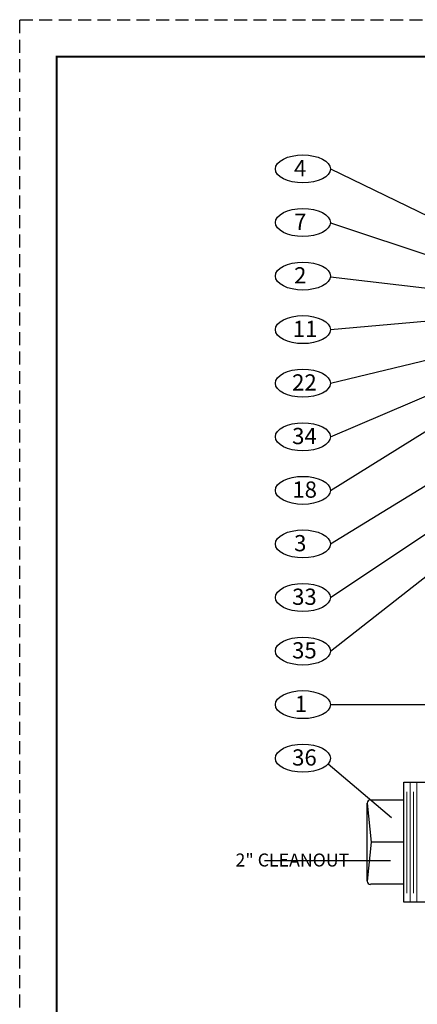
# Model space of a CAD drawing. Units: inches. Extents: x 6.7 to 29.5, y 7.6 to 37.1.
# Drawn here: x 6.7 to 14.4, y 18.2 to 37.1 of the extents above; entities that cross this region are included whole.
import ezdxf

# ---------------------------------------------------------------- set-up
doc = ezdxf.new("R2010")
doc.units = ezdxf.units.IN
doc.header["$MEASUREMENT"] = 0
doc.linetypes.add('HIDDEN', pattern=[0.375, 0.25, -0.125])
doc.layers.add('TITLEBOX-BORDER', color=3, linetype='Continuous')
doc.styles.get("Standard").update_dxf_attribs({"font": 'arial.ttf'})

msp = doc.modelspace()

# ---------------------------------------------------------------- linework, layer by layer
at = {"color": 2, "linetype": 'HIDDEN'}
msp.add_line((6.711, 37.117), (29.528, 37.117), dxfattribs=at)
at = {"color": 7}
for p, q in [((12.688, 34.245), (16.802, 32.25)), ((12.688, 33.21), (15.026, 32.431)), ((12.688, 32.167), (14.715, 31.932)), ((12.688, 31.152), (16.92, 31.531)), ((12.688, 30.121), (16.895, 31.141)), ((12.688, 29.09), (16.802, 30.85)), ((12.688, 27.028), (18.882, 30.826)), ((12.688, 28.059), (17.003, 30.737)), ((12.688, 25.997), (18.02, 29.559)), ((12.688, 24.966), (18.202, 29.291)), ((12.688, 23.935), (15.069, 23.935)), ((13.397, 20.539), (13.397, 22.039)), ((13.397, 22.039), (13.471, 21.289)), ((13.46, 22.102), (14.1, 22.102)), ((13.471, 21.289), (13.397, 20.539)), ((14.1, 21.289), (13.471, 21.289)), ((14.1, 20.477), (13.46, 20.477))]:
    msp.add_line(p, q, dxfattribs=at)
for p, q in [((12.645, 22.797), (13.863, 21.765)), ((11.419, 20.936), (13.847, 20.936))]:
    msp.add_line(p, q)
at = {"color": 7, "lineweight": 5}
for p, q in [((14.225, 22.445), (14.225, 20.133)), ((14.35, 22.445), (14.35, 20.133)), ((14.162, 22.258), (14.162, 20.306)), ((14.287, 22.258), (14.287, 20.306))]:
    msp.add_line(p, q, dxfattribs=at)
at = {"const_width": 0.04}
msp.add_lwpolyline([(7.421, 36.407), (28.818, 36.407), (28.818, 8.315), (7.421, 8.315)], close=True, dxfattribs=at)
at = {"color": 7}
msp.add_lwpolyline([(15.1, 20.133), (14.1, 20.133), (14.1, 22.445), (15.1, 22.445)], close=True, dxfattribs=at)
for centre, start, end in [((13.46, 22.039), 90, 180), ((13.46, 20.539), 180, 270)]:
    msp.add_arc(centre, 0.0625, start, end, dxfattribs=at)
for centre in [(12.16, 34.245), (12.16, 33.214), (12.16, 32.183), (12.16, 31.152), (12.16, 30.121), (12.16, 29.09), (12.16, 28.059), (12.16, 27.028), (12.16, 25.997), (12.16, 24.966), (12.16, 23.935), (12.16, 22.904)]:
    msp.add_ellipse(centre, major_axis=(0.529, 0), ratio=0.509091)
at = {"layer": 'TITLEBOX-BORDER', "color": 2, "linetype": 'HIDDEN'}
msp.add_line((6.711, 7.606), (6.711, 37.117), dxfattribs=at)

# ---------------------------------------------------------------- texts
at = {"attachment_point": 1}
for s, width, heights, insert, char_height in [('\\pi0.07929;4', 0.37474, [0.511], (11.964, 34.416), 0.3125), ('\\pi0.08622;7', 0.37474, [0.511], (11.964, 33.385), 0.3125), ('\\pi0.08388;2', 0.37474, [0.511], (11.964, 32.354), 0.3125), ('\\pi0.00842;11', 0.37474, [0.511], (11.964, 31.323), 0.3125), ('\\pi-0.03752;22', 0.37474, [0.511], (11.964, 30.292), 0.3125), ('\\pi-0.03571;34', 0.37474, [0.511], (11.964, 29.261), 0.3125), ('\\pi-0.02207;18', 0.37474, [0.511], (11.964, 28.23), 0.3125), ('\\pi0.08505;3', 0.37474, [0.511], (11.964, 27.199), 0.3125), ('\\pi-0.03635;33', 0.37474, [0.511], (11.964, 26.168), 0.3125), ('\\pi-0.03752;35', 0.37474, [0.511], (11.964, 25.137), 0.3125), ('\\pi0.12981;1', 0.37474, [0.511], (11.964, 24.106), 0.3125), ('\\pi-0.03624;36', 0.37474, [0.511], (11.964, 23.075), 0.3125), ('{\\T1.3;2" CLEANOUT}', 2.55553, [0.91], (10.863, 21.07), 0.25)]:
    msp.add_mtext_dynamic_manual_height_columns(s, width=width, gutter_width=1, heights=heights, dxfattribs=dict(at, insert=insert, char_height=char_height))

doc.saveas('drawing.dxf')
